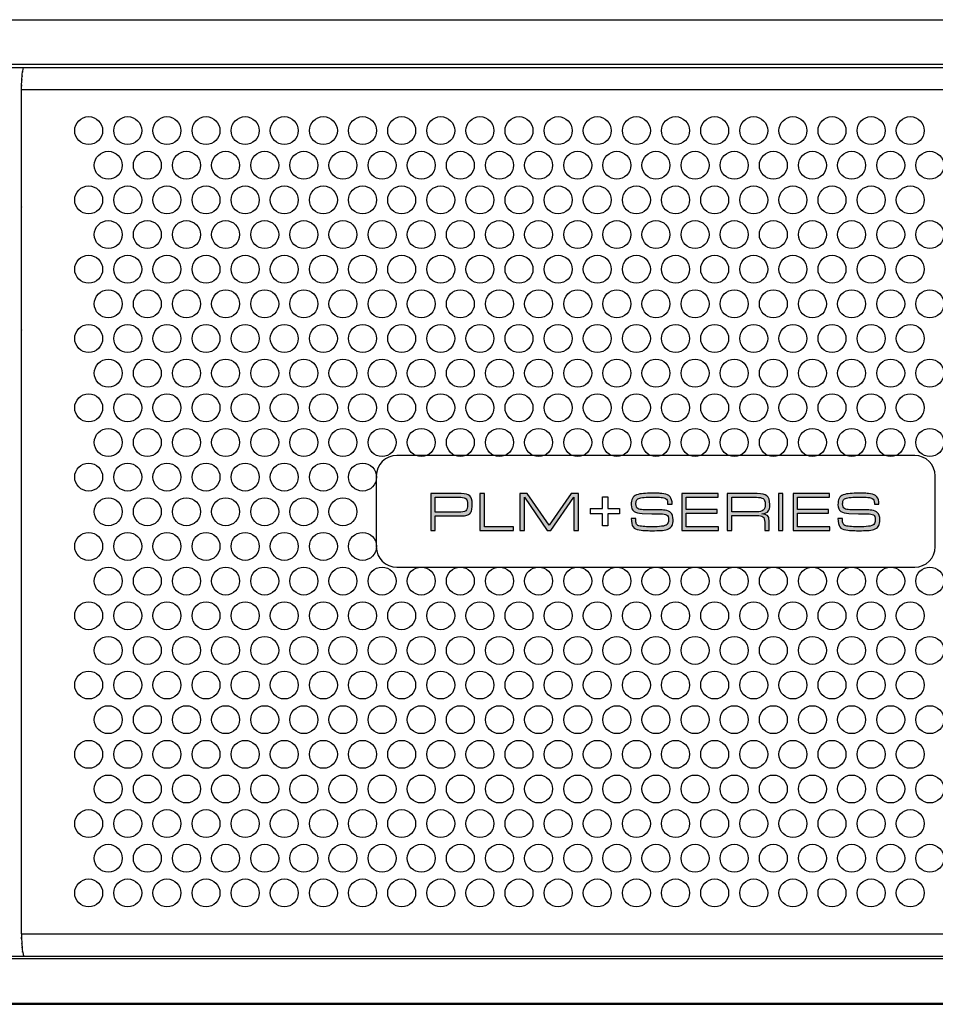
# Model space of a CAD drawing. Units: millimetres. Extents: x 0 to 483, y 0 to 88.
# Drawn here: x 309 to 391, y 0 to 88 of the extents above; entities that cross this region are included whole.
import ezdxf

# ---------------------------------------------------------------- set-up
doc = ezdxf.new("R2010")
doc.units = ezdxf.units.MM
doc.header["$LTSCALE"] = 26.543019
doc.layers.get('0').update_dxf_attribs({"linetype": 'CONTINUOUS'})
doc.layers.add('MEKANIK', color=7, linetype='CONTINUOUS')
doc.layers.add('TRYCK', color=7, linetype='CONTINUOUS')

msp = doc.modelspace()

# ---------------------------------------------------------------- hatches: boundary and pattern name
at = {"layer": 'TRYCK', "linetype": 'Continuous'}
h = msp.add_hatch(color=7, dxfattribs=at)
edge = h.paths.add_edge_path()
edge.add_spline(control_points=[(349.112, 44.756), (349.112, 44.568), (349.099, 44.402), (349.072, 44.257), (349.046, 44.112), (348.994, 44), (348.917, 43.921), (348.84, 43.842), (348.743, 43.784), (348.628, 43.746), (348.513, 43.708), (348.34, 43.689), (348.11, 43.689), (348.11, 43.689), (345.805, 43.689), (345.805, 43.689), (345.805, 43.689), (345.805, 42.399), (345.805, 42.399), (345.805, 42.399), (345.402, 42.399), (345.402, 42.399), (345.402, 42.399), (345.402, 45.695), (345.402, 45.695), (345.402, 45.695), (348.134, 45.695), (348.134, 45.695), (348.493, 45.695), (348.745, 45.628), (348.892, 45.495), (349.038, 45.362), (349.112, 45.116), (349.112, 44.756)], knot_values=[0, 0, 0, 0, 1, 1, 1, 2, 2, 2, 3, 3, 3, 4, 4, 4, 5, 5, 5, 6, 6, 6, 7, 7, 7, 8, 8, 8, 9, 9, 9, 10, 10, 10, 11, 11, 11, 11], degree=3, periodic=0)
edge.add_spline(control_points=[(348.698, 44.736), (348.698, 44.967), (348.656, 45.128), (348.57, 45.221), (348.484, 45.313), (348.326, 45.359), (348.096, 45.359), (348.096, 45.359), (345.805, 45.359), (345.805, 45.359), (345.805, 45.359), (345.805, 44.02), (345.805, 44.02), (345.805, 44.02), (347.869, 44.02), (347.869, 44.02), (348.198, 44.02), (348.419, 44.061), (348.53, 44.143), (348.643, 44.226), (348.698, 44.423), (348.698, 44.736)], knot_values=[0, 0, 0, 0, 1, 1, 1, 2, 2, 2, 3, 3, 3, 4, 4, 4, 5, 5, 5, 6, 6, 6, 7, 7, 7, 7], degree=3, periodic=0)
h = msp.add_hatch(color=7, dxfattribs=at)
edge = h.paths.add_edge_path()
edge.add_spline(control_points=[(352.81, 42.399), (352.81, 42.399), (349.805, 42.399), (349.805, 42.399), (349.805, 42.399), (349.805, 45.695), (349.805, 45.695), (349.805, 45.695), (350.207, 45.695), (350.207, 45.695), (350.207, 45.695), (350.207, 42.73), (350.207, 42.73), (350.207, 42.73), (352.81, 42.73), (352.81, 42.73), (352.81, 42.73), (352.81, 42.399), (352.81, 42.399)], knot_values=[0, 0, 0, 0, 1, 1, 1, 2, 2, 2, 3, 3, 3, 4, 4, 4, 5, 5, 5, 6, 6, 6, 6], degree=3, periodic=0)
h = msp.add_hatch(color=7, dxfattribs=at)
edge = h.paths.add_edge_path()
edge.add_spline(control_points=[(355.83, 42.399), (355.83, 42.399), (353.777, 45.359), (353.777, 45.359), (353.777, 45.359), (353.777, 42.399), (353.777, 42.399), (353.777, 42.399), (353.374, 42.399), (353.374, 42.399), (353.374, 42.399), (353.374, 45.695), (353.374, 45.695), (353.374, 45.695), (354.03, 45.695), (354.03, 45.695), (354.03, 45.695), (355.994, 42.868), (355.994, 42.868), (355.994, 42.868), (357.965, 45.695), (357.965, 45.695), (357.965, 45.695), (358.611, 45.695), (358.611, 45.695), (358.611, 45.695), (358.611, 42.399), (358.611, 42.399), (358.611, 42.399), (358.208, 42.399), (358.208, 42.399), (358.208, 42.399), (358.208, 45.359), (358.208, 45.359), (358.208, 45.359), (356.152, 42.399), (356.152, 42.399), (356.152, 42.399), (355.83, 42.399), (355.83, 42.399)], knot_values=[0, 0, 0, 0, 1, 1, 1, 2, 2, 2, 3, 3, 3, 4, 4, 4, 5, 5, 5, 6, 6, 6, 7, 7, 7, 8, 8, 8, 9, 9, 9, 10, 10, 10, 11, 11, 11, 12, 12, 12, 13, 13, 13, 13], degree=3, periodic=0)
h = msp.add_hatch(color=7, dxfattribs=at)
edge = h.paths.add_edge_path()
edge.add_spline(control_points=[(366.395, 45.26), (366.326, 45.295), (366.202, 45.324), (366.021, 45.347), (365.84, 45.37), (365.607, 45.381), (365.321, 45.381), (365.321, 45.381), (365.183, 45.381), (365.183, 45.381), (364.966, 45.381), (364.742, 45.371), (364.51, 45.351), (364.279, 45.331), (364.11, 45.298), (364.005, 45.251), (363.9, 45.204), (363.833, 45.141), (363.803, 45.061), (363.773, 44.981), (363.759, 44.884), (363.759, 44.771), (363.759, 44.567), (363.814, 44.429), (363.924, 44.356), (364.034, 44.282), (364.194, 44.246), (364.405, 44.246), (364.405, 44.246), (364.765, 44.246), (364.765, 44.246), (364.765, 44.246), (365.539, 44.246), (365.539, 44.246), (365.674, 44.246), (365.794, 44.244), (365.899, 44.241), (366.004, 44.237), (366.163, 44.224), (366.375, 44.202), (366.587, 44.178), (366.758, 44.104), (366.888, 43.978), (367.017, 43.851), (367.083, 43.636), (367.083, 43.331), (367.083, 43.131), (367.051, 42.964), (366.988, 42.831), (366.926, 42.699), (366.82, 42.599), (366.67, 42.531), (366.52, 42.464), (366.339, 42.42), (366.127, 42.401), (365.915, 42.381), (365.683, 42.372), (365.433, 42.372), (365.433, 42.372), (365.172, 42.372), (365.172, 42.372), (364.925, 42.372), (364.739, 42.374), (364.616, 42.379), (364.493, 42.384), (364.303, 42.404), (364.048, 42.438), (363.793, 42.472), (363.611, 42.561), (363.503, 42.706), (363.394, 42.85), (363.34, 43.103), (363.34, 43.463), (363.34, 43.463), (363.742, 43.463), (363.742, 43.463), (363.742, 43.463), (363.742, 43.391), (363.742, 43.391), (363.742, 43.215), (363.758, 43.085), (363.789, 43.001), (363.82, 42.916), (363.901, 42.854), (364.031, 42.815), (364.161, 42.775), (364.334, 42.749), (364.551, 42.737), (364.769, 42.725), (364.983, 42.719), (365.193, 42.719), (365.535, 42.719), (365.824, 42.734), (366.06, 42.763), (366.295, 42.793), (366.455, 42.849), (366.541, 42.932), (366.626, 43.014), (366.669, 43.149), (366.669, 43.338), (366.669, 43.575), (366.614, 43.726), (366.504, 43.791), (366.394, 43.855), (366.207, 43.887), (365.944, 43.887), (365.944, 43.887), (365.189, 43.887), (365.189, 43.887), (365.189, 43.887), (364.306, 43.915), (364.306, 43.915), (363.997, 43.915), (363.759, 43.974), (363.591, 44.093), (363.423, 44.211), (363.34, 44.412), (363.34, 44.696), (363.34, 44.919), (363.376, 45.107), (363.448, 45.256), (363.521, 45.406), (363.643, 45.513), (363.816, 45.578), (363.988, 45.642), (364.191, 45.683), (364.425, 45.701), (364.658, 45.719), (364.92, 45.728), (365.209, 45.728), (365.449, 45.728), (365.623, 45.726), (365.73, 45.721), (365.836, 45.715), (366.011, 45.7), (366.253, 45.674), (366.494, 45.649), (366.679, 45.562), (366.807, 45.415), (366.936, 45.267), (367, 45.043), (367, 44.742), (367, 44.742), (366.597, 44.742), (366.597, 44.742), (366.597, 44.9), (366.58, 45.018), (366.546, 45.096), (366.511, 45.173), (366.461, 45.228), (366.395, 45.26)], knot_values=[0, 0, 0, 0, 1, 1, 1, 2, 2, 2, 3, 3, 3, 4, 4, 4, 5, 5, 5, 6, 6, 6, 7, 7, 7, 8, 8, 8, 9, 9, 9, 10, 10, 10, 11, 11, 11, 12, 12, 12, 13, 13, 13, 14, 14, 14, 15, 15, 15, 16, 16, 16, 17, 17, 17, 18, 18, 18, 19, 19, 19, 20, 20, 20, 21, 21, 21, 22, 22, 22, 23, 23, 23, 24, 24, 24, 25, 25, 25, 26, 26, 26, 27, 27, 27, 28, 28, 28, 29, 29, 29, 30, 30, 30, 31, 31, 31, 32, 32, 32, 33, 33, 33, 34, 34, 34, 35, 35, 35, 36, 36, 36, 37, 37, 37, 38, 38, 38, 39, 39, 39, 40, 40, 40, 41, 41, 41, 42, 42, 42, 43, 43, 43, 44, 44, 44, 45, 45, 45, 46, 46, 46, 47, 47, 47, 48, 48, 48, 49, 49, 49, 50, 50, 50, 50], degree=3, periodic=0)
h = msp.add_hatch(color=7, dxfattribs=at)
edge = h.paths.add_edge_path()
edge.add_spline(control_points=[(371.02, 44.268), (371.02, 44.268), (371.02, 43.937), (371.02, 43.937), (371.02, 43.937), (368.26, 43.937), (368.26, 43.937), (368.26, 43.937), (368.26, 42.73), (368.26, 42.73), (368.26, 42.73), (371.159, 42.73), (371.159, 42.73), (371.159, 42.73), (371.159, 42.399), (371.159, 42.399), (371.159, 42.399), (367.858, 42.399), (367.858, 42.399), (367.858, 42.399), (367.858, 45.695), (367.858, 45.695), (367.858, 45.695), (371.124, 45.695), (371.124, 45.695), (371.124, 45.695), (371.124, 45.359), (371.124, 45.359), (371.124, 45.359), (368.26, 45.359), (368.26, 45.359), (368.26, 45.359), (368.26, 44.268), (368.26, 44.268), (368.26, 44.268), (371.02, 44.268), (371.02, 44.268)], knot_values=[0, 0, 0, 0, 1, 1, 1, 2, 2, 2, 3, 3, 3, 4, 4, 4, 5, 5, 5, 6, 6, 6, 7, 7, 7, 8, 8, 8, 9, 9, 9, 10, 10, 10, 11, 11, 11, 12, 12, 12, 12], degree=3, periodic=0)
h = msp.add_hatch(color=7, dxfattribs=at)
edge = h.paths.add_edge_path()
edge.add_spline(control_points=[(375.732, 44.717), (375.732, 44.42), (375.689, 44.216), (375.601, 44.106), (375.513, 43.996), (375.323, 43.919), (375.03, 43.876), (375.25, 43.847), (375.412, 43.793), (375.516, 43.716), (375.62, 43.638), (375.672, 43.497), (375.672, 43.293), (375.672, 43.293), (375.672, 42.399), (375.672, 42.399), (375.672, 42.399), (375.275, 42.399), (375.275, 42.399), (375.275, 42.399), (375.275, 43.13), (375.275, 43.13), (375.275, 43.374), (375.223, 43.535), (375.12, 43.614), (375.016, 43.693), (374.836, 43.733), (374.58, 43.733), (374.58, 43.733), (372.337, 43.733), (372.337, 43.733), (372.337, 43.733), (372.337, 42.399), (372.337, 42.399), (372.337, 42.399), (371.935, 42.399), (371.935, 42.399), (371.935, 42.399), (371.935, 45.695), (371.935, 45.695), (371.935, 45.695), (374.616, 45.695), (374.616, 45.695), (375.015, 45.695), (375.3, 45.628), (375.473, 45.495), (375.646, 45.361), (375.732, 45.102), (375.732, 44.717)], knot_values=[0, 0, 0, 0, 1, 1, 1, 2, 2, 2, 3, 3, 3, 4, 4, 4, 5, 5, 5, 6, 6, 6, 7, 7, 7, 8, 8, 8, 9, 9, 9, 10, 10, 10, 11, 11, 11, 12, 12, 12, 13, 13, 13, 14, 14, 14, 15, 15, 15, 16, 16, 16, 16], degree=3, periodic=0)
edge.add_spline(control_points=[(375.319, 44.741), (375.319, 44.998), (375.258, 45.165), (375.136, 45.243), (375.014, 45.321), (374.814, 45.359), (374.534, 45.359), (374.534, 45.359), (372.337, 45.359), (372.337, 45.359), (372.337, 45.359), (372.337, 44.064), (372.337, 44.064), (372.337, 44.064), (374.544, 44.064), (374.544, 44.064), (374.834, 44.064), (375.035, 44.109), (375.149, 44.199), (375.262, 44.29), (375.319, 44.471), (375.319, 44.741)], knot_values=[0, 0, 0, 0, 1, 1, 1, 2, 2, 2, 3, 3, 3, 4, 4, 4, 5, 5, 5, 6, 6, 6, 7, 7, 7, 7], degree=3, periodic=0)
h = msp.add_hatch(color=7, dxfattribs=at)
edge = h.paths.add_edge_path()
edge.add_spline(control_points=[(376.913, 42.399), (376.913, 42.399), (376.511, 42.399), (376.511, 42.399), (376.511, 42.399), (376.511, 45.695), (376.511, 45.695), (376.511, 45.695), (376.913, 45.695), (376.913, 45.695), (376.913, 45.695), (376.913, 42.399), (376.913, 42.399)], knot_values=[0, 0, 0, 0, 1, 1, 1, 2, 2, 2, 3, 3, 3, 4, 4, 4, 4], degree=3, periodic=0)
h = msp.add_hatch(color=7, dxfattribs=at)
edge = h.paths.add_edge_path()
edge.add_spline(control_points=[(380.979, 44.268), (380.979, 44.268), (380.979, 43.937), (380.979, 43.937), (380.979, 43.937), (378.219, 43.937), (378.219, 43.937), (378.219, 43.937), (378.219, 42.73), (378.219, 42.73), (378.219, 42.73), (381.118, 42.73), (381.118, 42.73), (381.118, 42.73), (381.118, 42.399), (381.118, 42.399), (381.118, 42.399), (377.817, 42.399), (377.817, 42.399), (377.817, 42.399), (377.817, 45.695), (377.817, 45.695), (377.817, 45.695), (381.083, 45.695), (381.083, 45.695), (381.083, 45.695), (381.083, 45.359), (381.083, 45.359), (381.083, 45.359), (378.219, 45.359), (378.219, 45.359), (378.219, 45.359), (378.219, 44.268), (378.219, 44.268), (378.219, 44.268), (380.979, 44.268), (380.979, 44.268)], knot_values=[0, 0, 0, 0, 1, 1, 1, 2, 2, 2, 3, 3, 3, 4, 4, 4, 5, 5, 5, 6, 6, 6, 7, 7, 7, 8, 8, 8, 9, 9, 9, 10, 10, 10, 11, 11, 11, 12, 12, 12, 12], degree=3, periodic=0)
h = msp.add_hatch(color=7, dxfattribs=at)
edge = h.paths.add_edge_path()
edge.add_spline(control_points=[(384.889, 45.26), (384.82, 45.295), (384.695, 45.324), (384.514, 45.347), (384.334, 45.37), (384.1, 45.381), (383.815, 45.381), (383.815, 45.381), (383.676, 45.381), (383.676, 45.381), (383.46, 45.381), (383.236, 45.371), (383.004, 45.351), (382.772, 45.331), (382.604, 45.298), (382.499, 45.251), (382.394, 45.204), (382.326, 45.141), (382.297, 45.061), (382.267, 44.981), (382.252, 44.884), (382.252, 44.771), (382.252, 44.567), (382.307, 44.429), (382.418, 44.356), (382.528, 44.282), (382.688, 44.246), (382.898, 44.246), (382.898, 44.246), (383.258, 44.246), (383.258, 44.246), (383.258, 44.246), (384.033, 44.246), (384.033, 44.246), (384.167, 44.246), (384.287, 44.244), (384.392, 44.241), (384.498, 44.237), (384.656, 44.224), (384.868, 44.202), (385.08, 44.178), (385.252, 44.104), (385.381, 43.978), (385.511, 43.851), (385.576, 43.636), (385.576, 43.331), (385.576, 43.131), (385.545, 42.964), (385.482, 42.831), (385.42, 42.699), (385.314, 42.599), (385.164, 42.531), (385.014, 42.464), (384.833, 42.42), (384.62, 42.401), (384.408, 42.381), (384.177, 42.372), (383.927, 42.372), (383.927, 42.372), (383.665, 42.372), (383.665, 42.372), (383.418, 42.372), (383.233, 42.374), (383.11, 42.379), (382.986, 42.384), (382.797, 42.404), (382.542, 42.438), (382.287, 42.472), (382.105, 42.561), (381.996, 42.706), (381.888, 42.85), (381.833, 43.103), (381.833, 43.463), (381.833, 43.463), (382.236, 43.463), (382.236, 43.463), (382.236, 43.463), (382.236, 43.391), (382.236, 43.391), (382.236, 43.215), (382.251, 43.085), (382.283, 43.001), (382.314, 42.916), (382.395, 42.854), (382.524, 42.815), (382.654, 42.775), (382.828, 42.749), (383.045, 42.737), (383.262, 42.725), (383.476, 42.719), (383.687, 42.719), (384.029, 42.719), (384.318, 42.734), (384.553, 42.763), (384.789, 42.793), (384.949, 42.849), (385.035, 42.932), (385.12, 43.014), (385.163, 43.149), (385.163, 43.338), (385.163, 43.575), (385.108, 43.726), (384.997, 43.791), (384.887, 43.855), (384.701, 43.887), (384.438, 43.887), (384.438, 43.887), (383.683, 43.887), (383.683, 43.887), (383.683, 43.887), (382.8, 43.915), (382.8, 43.915), (382.491, 43.915), (382.253, 43.974), (382.085, 44.093), (381.917, 44.211), (381.833, 44.412), (381.833, 44.696), (381.833, 44.919), (381.87, 45.107), (381.942, 45.256), (382.014, 45.406), (382.137, 45.513), (382.309, 45.578), (382.482, 45.642), (382.685, 45.683), (382.919, 45.701), (383.152, 45.719), (383.413, 45.728), (383.703, 45.728), (383.943, 45.728), (384.116, 45.726), (384.223, 45.721), (384.33, 45.715), (384.504, 45.7), (384.746, 45.674), (384.988, 45.649), (385.173, 45.562), (385.301, 45.415), (385.429, 45.267), (385.493, 45.043), (385.493, 44.742), (385.493, 44.742), (385.091, 44.742), (385.091, 44.742), (385.091, 44.9), (385.074, 45.018), (385.039, 45.096), (385.005, 45.173), (384.955, 45.228), (384.889, 45.26)], knot_values=[0, 0, 0, 0, 1, 1, 1, 2, 2, 2, 3, 3, 3, 4, 4, 4, 5, 5, 5, 6, 6, 6, 7, 7, 7, 8, 8, 8, 9, 9, 9, 10, 10, 10, 11, 11, 11, 12, 12, 12, 13, 13, 13, 14, 14, 14, 15, 15, 15, 16, 16, 16, 17, 17, 17, 18, 18, 18, 19, 19, 19, 20, 20, 20, 21, 21, 21, 22, 22, 22, 23, 23, 23, 24, 24, 24, 25, 25, 25, 26, 26, 26, 27, 27, 27, 28, 28, 28, 29, 29, 29, 30, 30, 30, 31, 31, 31, 32, 32, 32, 33, 33, 33, 34, 34, 34, 35, 35, 35, 36, 36, 36, 37, 37, 37, 38, 38, 38, 39, 39, 39, 40, 40, 40, 41, 41, 41, 42, 42, 42, 43, 43, 43, 44, 44, 44, 45, 45, 45, 46, 46, 46, 47, 47, 47, 48, 48, 48, 49, 49, 49, 50, 50, 50, 50], degree=3, periodic=0)

# ---------------------------------------------------------------- linework, layer by layer
at = {"color": 7, "linetype": 'Continuous'}
for p, q in [((0, 88.087), (482.6, 88.087)), ((0, 0), (482.6, 0))]:
    msp.add_line(p, q, dxfattribs=at)
msp.add_line((359.674, 44.343), (359.674, 43.885))
at = {"layer": 'MEKANIK', "color": 7, "linetype": 'Continuous'}
for p, q in [((29.1, 88.064), (480.6, 88.064)), ((55.256, 83.814), (427.424, 83.814)), ((425.28, 84.064), (57.42, 84.064)), ((429.072, 81.814), (308.8, 81.814)), ((308.8, 6.314), (308.8, 81.814)), ((308.8, 6.314), (429.072, 6.314)), ((55.256, 4.314), (427.424, 4.314)), ((425.28, 4.064), (57.42, 4.064)), ((480.6, 0.064), (29.1, 0.064))]:
    msp.add_line(p, q, dxfattribs=at)
for centre in [(314.8, 78.164), (318.3, 78.164), (321.8, 78.164), (325.3, 78.164), (328.8, 78.164), (332.3, 78.164), (335.8, 78.164), (339.3, 78.164), (342.8, 78.164), (346.3, 78.164), (349.8, 78.164), (353.3, 78.164), (356.8, 78.164), (360.3, 78.164), (363.8, 78.164), (367.3, 78.164), (370.8, 78.164), (374.3, 78.164), (377.8, 78.164), (381.3, 78.164), (384.8, 78.164), (388.3, 78.164), (316.55, 75.064), (320.05, 75.064), (323.55, 75.064), (327.05, 75.064), (330.55, 75.064), (334.05, 75.064), (337.55, 75.064), (341.05, 75.064), (344.55, 75.064), (348.05, 75.064), (351.55, 75.064), (355.05, 75.064), (358.55, 75.064), (362.05, 75.064), (365.55, 75.064), (369.05, 75.064), (372.55, 75.064), (376.05, 75.064), (379.55, 75.064), (383.05, 75.064), (386.55, 75.064), (390.05, 75.064), (314.8, 71.964), (318.3, 71.964), (321.8, 71.964), (325.3, 71.964), (328.8, 71.964), (332.3, 71.964), (335.8, 71.964), (339.3, 71.964), (342.8, 71.964), (346.3, 71.964), (349.8, 71.964), (353.3, 71.964), (356.8, 71.964), (360.3, 71.964), (363.8, 71.964), (367.3, 71.964), (370.8, 71.964), (374.3, 71.964), (377.8, 71.964), (381.3, 71.964), (384.8, 71.964), (388.3, 71.964), (316.55, 68.864), (320.05, 68.864), (323.55, 68.864), (327.05, 68.864), (330.55, 68.864), (334.05, 68.864), (337.55, 68.864), (341.05, 68.864), (344.55, 68.864), (348.05, 68.864), (351.55, 68.864), (355.05, 68.864), (358.55, 68.864), (362.05, 68.864), (365.55, 68.864), (369.05, 68.864), (372.55, 68.864), (376.05, 68.864), (379.55, 68.864), (383.05, 68.864), (386.55, 68.864), (390.05, 68.864), (314.8, 65.764), (318.3, 65.764), (321.8, 65.764), (325.3, 65.764), (328.8, 65.764), (332.3, 65.764), (335.8, 65.764), (339.3, 65.764), (342.8, 65.764), (346.3, 65.764), (349.8, 65.764), (353.3, 65.764), (356.8, 65.764), (360.3, 65.764), (363.8, 65.764), (367.3, 65.764), (370.8, 65.764), (374.3, 65.764), (377.8, 65.764), (381.3, 65.764), (384.8, 65.764), (388.3, 65.764), (316.55, 62.664), (320.05, 62.664), (323.55, 62.664), (327.05, 62.664), (330.55, 62.664), (334.05, 62.664), (337.55, 62.664), (341.05, 62.664), (344.55, 62.664), (348.05, 62.664), (351.55, 62.664), (355.05, 62.664), (358.55, 62.664), (362.05, 62.664), (365.55, 62.664), (369.05, 62.664), (372.55, 62.664), (376.05, 62.664), (379.55, 62.664), (383.05, 62.664), (386.55, 62.664), (390.05, 62.664), (314.8, 59.564), (318.3, 59.564), (321.8, 59.564), (325.3, 59.564), (328.8, 59.564), (332.3, 59.564), (335.8, 59.564), (339.3, 59.564), (342.8, 59.564), (346.3, 59.564), (349.8, 59.564), (353.3, 59.564), (356.8, 59.564), (360.3, 59.564), (363.8, 59.564), (367.3, 59.564), (370.8, 59.564), (374.3, 59.564), (377.8, 59.564), (381.3, 59.564), (384.8, 59.564), (388.3, 59.564), (316.55, 56.464), (320.05, 56.464), (323.55, 56.464), (327.05, 56.464), (330.55, 56.464), (334.05, 56.464), (337.55, 56.464), (341.05, 56.464), (344.55, 56.464), (348.05, 56.464), (351.55, 56.464), (355.05, 56.464), (358.55, 56.464), (362.05, 56.464), (365.55, 56.464), (369.05, 56.464), (372.55, 56.464), (376.05, 56.464), (379.55, 56.464), (383.05, 56.464), (386.55, 56.464), (390.05, 56.464), (314.8, 53.364), (318.3, 53.364), (321.8, 53.364), (325.3, 53.364), (328.8, 53.364), (332.3, 53.364), (335.8, 53.364), (339.3, 53.364), (342.8, 53.364), (346.3, 53.364), (349.8, 53.364), (353.3, 53.364), (356.8, 53.364), (360.3, 53.364), (363.8, 53.364), (367.3, 53.364), (370.8, 53.364), (374.3, 53.364), (377.8, 53.364), (381.3, 53.364), (384.8, 53.364), (388.3, 53.364), (316.55, 50.264), (320.05, 50.264), (323.55, 50.264), (327.05, 50.264), (330.55, 50.264), (334.05, 50.264), (337.55, 50.264), (341.05, 50.264), (344.55, 50.264), (348.05, 50.264), (351.55, 50.264), (355.05, 50.264), (358.55, 50.264), (362.05, 50.264), (365.55, 50.264), (369.05, 50.264), (372.55, 50.264), (376.05, 50.264), (379.55, 50.264), (383.05, 50.264), (386.55, 50.264), (390.05, 50.264), (314.8, 47.164), (318.3, 47.164), (321.8, 47.164), (325.3, 47.164), (328.8, 47.164), (332.3, 47.164), (335.8, 47.164), (339.3, 47.164), (316.55, 44.064), (320.05, 44.064), (323.55, 44.064), (327.05, 44.064), (330.55, 44.064), (334.05, 44.064), (337.55, 44.064), (314.8, 40.964), (318.3, 40.964), (321.8, 40.964), (325.3, 40.964), (328.8, 40.964), (332.3, 40.964), (335.8, 40.964), (339.3, 40.964), (316.55, 37.864), (320.05, 37.864), (323.55, 37.864), (327.05, 37.864), (330.55, 37.864), (334.05, 37.864), (337.55, 37.864), (341.05, 37.864), (344.55, 37.864), (348.05, 37.864), (351.55, 37.864), (355.05, 37.864), (358.55, 37.864), (362.05, 37.864), (365.55, 37.864), (369.05, 37.864), (372.55, 37.864), (376.05, 37.864), (379.55, 37.864), (383.05, 37.864), (386.55, 37.864), (390.05, 37.864), (314.8, 34.764), (318.3, 34.764), (321.8, 34.764), (325.3, 34.764), (328.8, 34.764), (332.3, 34.764), (335.8, 34.764), (339.3, 34.764), (342.8, 34.764), (346.3, 34.764), (349.8, 34.764), (353.3, 34.764), (356.8, 34.764), (360.3, 34.764), (363.8, 34.764), (367.3, 34.764), (370.8, 34.764), (374.3, 34.764), (377.8, 34.764), (381.3, 34.764), (384.8, 34.764), (388.3, 34.764), (316.55, 31.664), (320.05, 31.664), (323.55, 31.664), (327.05, 31.664), (330.55, 31.664), (334.05, 31.664), (337.55, 31.664), (341.05, 31.664), (344.55, 31.664), (348.05, 31.664), (351.55, 31.664), (355.05, 31.664), (358.55, 31.664), (362.05, 31.664), (365.55, 31.664), (369.05, 31.664), (372.55, 31.664), (376.05, 31.664), (379.55, 31.664), (383.05, 31.664), (386.55, 31.664), (390.05, 31.664), (314.8, 28.564), (318.3, 28.564), (321.8, 28.564), (325.3, 28.564), (328.8, 28.564), (332.3, 28.564), (335.8, 28.564), (339.3, 28.564), (342.8, 28.564), (346.3, 28.564), (349.8, 28.564), (353.3, 28.564), (356.8, 28.564), (360.3, 28.564), (363.8, 28.564), (367.3, 28.564), (370.8, 28.564), (374.3, 28.564), (377.8, 28.564), (381.3, 28.564), (384.8, 28.564), (388.3, 28.564), (316.55, 25.464), (320.05, 25.464), (323.55, 25.464), (327.05, 25.464), (330.55, 25.464), (334.05, 25.464), (337.55, 25.464), (341.05, 25.464), (344.55, 25.464), (348.05, 25.464), (351.55, 25.464), (355.05, 25.464), (358.55, 25.464), (362.05, 25.464), (365.55, 25.464), (369.05, 25.464), (372.55, 25.464), (376.05, 25.464), (379.55, 25.464), (383.05, 25.464), (386.55, 25.464), (390.05, 25.464), (314.8, 22.364), (318.3, 22.364), (321.8, 22.364), (325.3, 22.364), (328.8, 22.364), (332.3, 22.364), (335.8, 22.364), (339.3, 22.364), (342.8, 22.364), (346.3, 22.364), (349.8, 22.364), (353.3, 22.364), (356.8, 22.364), (360.3, 22.364), (363.8, 22.364), (367.3, 22.364), (370.8, 22.364), (374.3, 22.364), (377.8, 22.364), (381.3, 22.364), (384.8, 22.364), (388.3, 22.364), (316.55, 19.264), (320.05, 19.264), (323.55, 19.264), (327.05, 19.264), (330.55, 19.264), (334.05, 19.264), (337.55, 19.264), (341.05, 19.264), (344.55, 19.264), (348.05, 19.264), (351.55, 19.264), (355.05, 19.264), (358.55, 19.264), (362.05, 19.264), (365.55, 19.264), (369.05, 19.264), (372.55, 19.264), (376.05, 19.264), (379.55, 19.264), (383.05, 19.264), (386.55, 19.264), (390.05, 19.264), (314.8, 16.164), (318.3, 16.164), (321.8, 16.164), (325.3, 16.164), (328.8, 16.164), (332.3, 16.164), (335.8, 16.164), (339.3, 16.164), (342.8, 16.164), (346.3, 16.164), (349.8, 16.164), (353.3, 16.164), (356.8, 16.164), (360.3, 16.164), (363.8, 16.164), (367.3, 16.164), (370.8, 16.164), (374.3, 16.164), (377.8, 16.164), (381.3, 16.164), (384.8, 16.164), (388.3, 16.164), (316.55, 13.064), (320.05, 13.064), (323.55, 13.064), (327.05, 13.064), (330.55, 13.064), (334.05, 13.064), (337.55, 13.064), (341.05, 13.064), (344.55, 13.064), (348.05, 13.064), (351.55, 13.064), (355.05, 13.064), (358.55, 13.064), (362.05, 13.064), (365.55, 13.064), (369.05, 13.064), (372.55, 13.064), (376.05, 13.064), (379.55, 13.064), (383.05, 13.064), (386.55, 13.064), (390.05, 13.064), (314.8, 9.964), (318.3, 9.964), (321.8, 9.964), (325.3, 9.964), (328.8, 9.964), (332.3, 9.964), (335.8, 9.964), (339.3, 9.964), (342.8, 9.964), (346.3, 9.964), (349.8, 9.964), (353.3, 9.964), (356.8, 9.964), (360.3, 9.964), (363.8, 9.964), (367.3, 9.964), (370.8, 9.964), (374.3, 9.964), (377.8, 9.964), (381.3, 9.964), (384.8, 9.964), (388.3, 9.964)]:
    msp.add_circle(centre, 1.25, dxfattribs=at)
for centre, radius, start, end in [((312.673, 71.061), 3.903, 175.70265, 183.3924), ((312.676, 60.061), 3.906, 175.70428, 183.39106)]:
    msp.add_arc(centre, radius, start, end, dxfattribs=at)
for points, knots in [([(308.827, 82.827), (308.872, 83.435), (308.805, 82.631), (308.861, 83.228), (308.955, 83.85), (308.821, 82.983), (308.928, 83.662), (309.018, 83.935), (308.859, 83.63), (309.007, 83.814)], [0, 0, 0, 0, 1, 1, 1, 2, 2, 2, 3, 3, 3, 3]), ([(308.8, 81.814), (308.817, 82.962), (308.786, 81.432), (308.816, 82.58), (308.832, 82.95), (308.809, 82.456), (308.827, 82.827)], [0, 0, 0, 0, 1, 1, 1, 2, 2, 2, 2]), ([(308.8, 6.314), (308.817, 5.166), (308.786, 6.697), (308.816, 5.549), (308.832, 5.178), (308.809, 5.672), (308.827, 5.302)], [0, 0, 0, 0, 1, 1, 1, 2, 2, 2, 2]), ([(308.827, 5.302), (308.872, 4.694), (308.805, 5.497), (308.861, 4.9), (308.955, 4.278), (308.821, 5.145), (308.928, 4.466), (309.018, 4.194), (308.859, 4.498), (309.007, 4.314)], [0, 0, 0, 0, 1, 1, 1, 2, 2, 2, 3, 3, 3, 3])]:
    msp.add_open_spline(points, degree=3, knots=knots, dxfattribs=at)
at = {"layer": 'TRYCK', "color": 7, "linetype": 'Continuous'}
for p, q in [((360.766, 45.41), (361.249, 45.41)), ((360.766, 44.343), (360.766, 45.41)), ((361.249, 45.41), (361.249, 44.343)), ((359.674, 44.343), (360.766, 44.343)), ((361.249, 44.343), (362.29, 44.343)), ((362.29, 44.343), (362.29, 43.885)), ((360.766, 43.885), (359.674, 43.885)), ((360.766, 42.819), (360.766, 43.885)), ((362.29, 43.885), (361.249, 43.885)), ((361.249, 43.885), (361.249, 42.819)), ((361.249, 42.819), (360.766, 42.819))]:
    msp.add_line(p, q, dxfattribs=at)
for points, knots in [([(390.53, 40.936), (390.53, 39.927), (389.704, 39.101), (388.695, 39.101), (388.695, 39.101), (342.365, 39.101), (342.365, 39.101), (341.356, 39.101), (340.53, 39.927), (340.53, 40.936), (340.53, 40.936), (340.53, 47.266), (340.53, 47.266), (340.53, 48.275), (341.356, 49.101), (342.365, 49.101), (342.365, 49.101), (388.695, 49.101), (388.695, 49.101), (389.704, 49.101), (390.53, 48.275), (390.53, 47.266), (390.53, 47.266), (390.53, 40.936), (390.53, 40.936)], [0, 0, 0, 0, 1, 1, 1, 2, 2, 2, 3, 3, 3, 4, 4, 4, 5, 5, 5, 6, 6, 6, 7, 7, 7, 8, 8, 8, 8]), ([(349.112, 44.756), (349.112, 44.568), (349.099, 44.402), (349.072, 44.257), (349.046, 44.112), (348.994, 44), (348.917, 43.921), (348.84, 43.842), (348.743, 43.784), (348.628, 43.746), (348.513, 43.708), (348.34, 43.689), (348.11, 43.689), (348.11, 43.689), (345.805, 43.689), (345.805, 43.689), (345.805, 43.689), (345.805, 42.399), (345.805, 42.399), (345.805, 42.399), (345.402, 42.399), (345.402, 42.399), (345.402, 42.399), (345.402, 45.695), (345.402, 45.695), (345.402, 45.695), (348.134, 45.695), (348.134, 45.695), (348.493, 45.695), (348.745, 45.628), (348.892, 45.495), (349.038, 45.362), (349.112, 45.116), (349.112, 44.756)], [0, 0, 0, 0, 1, 1, 1, 2, 2, 2, 3, 3, 3, 4, 4, 4, 5, 5, 5, 6, 6, 6, 7, 7, 7, 8, 8, 8, 9, 9, 9, 10, 10, 10, 11, 11, 11, 11]), ([(348.698, 44.736), (348.698, 44.967), (348.656, 45.128), (348.57, 45.221), (348.484, 45.313), (348.326, 45.359), (348.096, 45.359), (348.096, 45.359), (345.805, 45.359), (345.805, 45.359), (345.805, 45.359), (345.805, 44.02), (345.805, 44.02), (345.805, 44.02), (347.869, 44.02), (347.869, 44.02), (348.198, 44.02), (348.419, 44.061), (348.53, 44.143), (348.643, 44.226), (348.698, 44.423), (348.698, 44.736)], [0, 0, 0, 0, 1, 1, 1, 2, 2, 2, 3, 3, 3, 4, 4, 4, 5, 5, 5, 6, 6, 6, 7, 7, 7, 7]), ([(352.81, 42.399), (352.81, 42.399), (349.805, 42.399), (349.805, 42.399), (349.805, 42.399), (349.805, 45.695), (349.805, 45.695), (349.805, 45.695), (350.207, 45.695), (350.207, 45.695), (350.207, 45.695), (350.207, 42.73), (350.207, 42.73), (350.207, 42.73), (352.81, 42.73), (352.81, 42.73), (352.81, 42.73), (352.81, 42.399), (352.81, 42.399)], [0, 0, 0, 0, 1, 1, 1, 2, 2, 2, 3, 3, 3, 4, 4, 4, 5, 5, 5, 6, 6, 6, 6]), ([(355.83, 42.399), (355.83, 42.399), (353.777, 45.359), (353.777, 45.359), (353.777, 45.359), (353.777, 42.399), (353.777, 42.399), (353.777, 42.399), (353.374, 42.399), (353.374, 42.399), (353.374, 42.399), (353.374, 45.695), (353.374, 45.695), (353.374, 45.695), (354.03, 45.695), (354.03, 45.695), (354.03, 45.695), (355.994, 42.868), (355.994, 42.868), (355.994, 42.868), (357.965, 45.695), (357.965, 45.695), (357.965, 45.695), (358.611, 45.695), (358.611, 45.695), (358.611, 45.695), (358.611, 42.399), (358.611, 42.399), (358.611, 42.399), (358.208, 42.399), (358.208, 42.399), (358.208, 42.399), (358.208, 45.359), (358.208, 45.359), (358.208, 45.359), (356.152, 42.399), (356.152, 42.399), (356.152, 42.399), (355.83, 42.399), (355.83, 42.399)], [0, 0, 0, 0, 1, 1, 1, 2, 2, 2, 3, 3, 3, 4, 4, 4, 5, 5, 5, 6, 6, 6, 7, 7, 7, 8, 8, 8, 9, 9, 9, 10, 10, 10, 11, 11, 11, 12, 12, 12, 13, 13, 13, 13]), ([(366.395, 45.26), (366.326, 45.295), (366.202, 45.324), (366.021, 45.347), (365.84, 45.37), (365.607, 45.381), (365.321, 45.381), (365.321, 45.381), (365.183, 45.381), (365.183, 45.381), (364.966, 45.381), (364.742, 45.371), (364.51, 45.351), (364.279, 45.331), (364.11, 45.298), (364.005, 45.251), (363.9, 45.204), (363.833, 45.141), (363.803, 45.061), (363.773, 44.981), (363.759, 44.884), (363.759, 44.771), (363.759, 44.567), (363.814, 44.429), (363.924, 44.356), (364.034, 44.282), (364.194, 44.246), (364.405, 44.246), (364.405, 44.246), (364.765, 44.246), (364.765, 44.246), (364.765, 44.246), (365.539, 44.246), (365.539, 44.246), (365.674, 44.246), (365.794, 44.244), (365.899, 44.241), (366.004, 44.237), (366.163, 44.224), (366.375, 44.202), (366.587, 44.178), (366.758, 44.104), (366.888, 43.978), (367.017, 43.851), (367.083, 43.636), (367.083, 43.331), (367.083, 43.131), (367.051, 42.964), (366.988, 42.831), (366.926, 42.699), (366.82, 42.599), (366.67, 42.531), (366.52, 42.464), (366.339, 42.42), (366.127, 42.401), (365.915, 42.381), (365.683, 42.372), (365.433, 42.372), (365.433, 42.372), (365.172, 42.372), (365.172, 42.372), (364.925, 42.372), (364.739, 42.374), (364.616, 42.379), (364.493, 42.384), (364.303, 42.404), (364.048, 42.438), (363.793, 42.472), (363.611, 42.561), (363.503, 42.706), (363.394, 42.85), (363.34, 43.103), (363.34, 43.463), (363.34, 43.463), (363.742, 43.463), (363.742, 43.463), (363.742, 43.463), (363.742, 43.391), (363.742, 43.391), (363.742, 43.215), (363.758, 43.085), (363.789, 43.001), (363.82, 42.916), (363.901, 42.854), (364.031, 42.815), (364.161, 42.775), (364.334, 42.749), (364.551, 42.737), (364.769, 42.725), (364.983, 42.719), (365.193, 42.719), (365.535, 42.719), (365.824, 42.734), (366.06, 42.763), (366.295, 42.793), (366.455, 42.849), (366.541, 42.932), (366.626, 43.014), (366.669, 43.149), (366.669, 43.338), (366.669, 43.575), (366.614, 43.726), (366.504, 43.791), (366.394, 43.855), (366.207, 43.887), (365.944, 43.887), (365.944, 43.887), (365.189, 43.887), (365.189, 43.887), (365.189, 43.887), (364.306, 43.915), (364.306, 43.915), (363.997, 43.915), (363.759, 43.974), (363.591, 44.093), (363.423, 44.211), (363.34, 44.412), (363.34, 44.696), (363.34, 44.919), (363.376, 45.107), (363.448, 45.256), (363.521, 45.406), (363.643, 45.513), (363.816, 45.578), (363.988, 45.642), (364.191, 45.683), (364.425, 45.701), (364.658, 45.719), (364.92, 45.728), (365.209, 45.728), (365.449, 45.728), (365.623, 45.726), (365.73, 45.721), (365.836, 45.715), (366.011, 45.7), (366.253, 45.674), (366.494, 45.649), (366.679, 45.562), (366.807, 45.415), (366.936, 45.267), (367, 45.043), (367, 44.742), (367, 44.742), (366.597, 44.742), (366.597, 44.742), (366.597, 44.9), (366.58, 45.018), (366.546, 45.096), (366.511, 45.173), (366.461, 45.228), (366.395, 45.26)], [0, 0, 0, 0, 1, 1, 1, 2, 2, 2, 3, 3, 3, 4, 4, 4, 5, 5, 5, 6, 6, 6, 7, 7, 7, 8, 8, 8, 9, 9, 9, 10, 10, 10, 11, 11, 11, 12, 12, 12, 13, 13, 13, 14, 14, 14, 15, 15, 15, 16, 16, 16, 17, 17, 17, 18, 18, 18, 19, 19, 19, 20, 20, 20, 21, 21, 21, 22, 22, 22, 23, 23, 23, 24, 24, 24, 25, 25, 25, 26, 26, 26, 27, 27, 27, 28, 28, 28, 29, 29, 29, 30, 30, 30, 31, 31, 31, 32, 32, 32, 33, 33, 33, 34, 34, 34, 35, 35, 35, 36, 36, 36, 37, 37, 37, 38, 38, 38, 39, 39, 39, 40, 40, 40, 41, 41, 41, 42, 42, 42, 43, 43, 43, 44, 44, 44, 45, 45, 45, 46, 46, 46, 47, 47, 47, 48, 48, 48, 49, 49, 49, 50, 50, 50, 50]), ([(371.02, 44.268), (371.02, 44.268), (371.02, 43.937), (371.02, 43.937), (371.02, 43.937), (368.26, 43.937), (368.26, 43.937), (368.26, 43.937), (368.26, 42.73), (368.26, 42.73), (368.26, 42.73), (371.159, 42.73), (371.159, 42.73), (371.159, 42.73), (371.159, 42.399), (371.159, 42.399), (371.159, 42.399), (367.858, 42.399), (367.858, 42.399), (367.858, 42.399), (367.858, 45.695), (367.858, 45.695), (367.858, 45.695), (371.124, 45.695), (371.124, 45.695), (371.124, 45.695), (371.124, 45.359), (371.124, 45.359), (371.124, 45.359), (368.26, 45.359), (368.26, 45.359), (368.26, 45.359), (368.26, 44.268), (368.26, 44.268), (368.26, 44.268), (371.02, 44.268), (371.02, 44.268)], [0, 0, 0, 0, 1, 1, 1, 2, 2, 2, 3, 3, 3, 4, 4, 4, 5, 5, 5, 6, 6, 6, 7, 7, 7, 8, 8, 8, 9, 9, 9, 10, 10, 10, 11, 11, 11, 12, 12, 12, 12]), ([(375.732, 44.717), (375.732, 44.42), (375.689, 44.216), (375.601, 44.106), (375.513, 43.996), (375.323, 43.919), (375.03, 43.876), (375.25, 43.847), (375.412, 43.793), (375.516, 43.716), (375.62, 43.638), (375.672, 43.497), (375.672, 43.293), (375.672, 43.293), (375.672, 42.399), (375.672, 42.399), (375.672, 42.399), (375.275, 42.399), (375.275, 42.399), (375.275, 42.399), (375.275, 43.13), (375.275, 43.13), (375.275, 43.374), (375.223, 43.535), (375.12, 43.614), (375.016, 43.693), (374.836, 43.733), (374.58, 43.733), (374.58, 43.733), (372.337, 43.733), (372.337, 43.733), (372.337, 43.733), (372.337, 42.399), (372.337, 42.399), (372.337, 42.399), (371.935, 42.399), (371.935, 42.399), (371.935, 42.399), (371.935, 45.695), (371.935, 45.695), (371.935, 45.695), (374.616, 45.695), (374.616, 45.695), (375.015, 45.695), (375.3, 45.628), (375.473, 45.495), (375.646, 45.361), (375.732, 45.102), (375.732, 44.717)], [0, 0, 0, 0, 1, 1, 1, 2, 2, 2, 3, 3, 3, 4, 4, 4, 5, 5, 5, 6, 6, 6, 7, 7, 7, 8, 8, 8, 9, 9, 9, 10, 10, 10, 11, 11, 11, 12, 12, 12, 13, 13, 13, 14, 14, 14, 15, 15, 15, 16, 16, 16, 16]), ([(375.319, 44.741), (375.319, 44.998), (375.258, 45.165), (375.136, 45.243), (375.014, 45.321), (374.814, 45.359), (374.534, 45.359), (374.534, 45.359), (372.337, 45.359), (372.337, 45.359), (372.337, 45.359), (372.337, 44.064), (372.337, 44.064), (372.337, 44.064), (374.544, 44.064), (374.544, 44.064), (374.834, 44.064), (375.035, 44.109), (375.149, 44.199), (375.262, 44.29), (375.319, 44.471), (375.319, 44.741)], [0, 0, 0, 0, 1, 1, 1, 2, 2, 2, 3, 3, 3, 4, 4, 4, 5, 5, 5, 6, 6, 6, 7, 7, 7, 7]), ([(376.913, 42.399), (376.913, 42.399), (376.511, 42.399), (376.511, 42.399), (376.511, 42.399), (376.511, 45.695), (376.511, 45.695), (376.511, 45.695), (376.913, 45.695), (376.913, 45.695), (376.913, 45.695), (376.913, 42.399), (376.913, 42.399)], [0, 0, 0, 0, 1, 1, 1, 2, 2, 2, 3, 3, 3, 4, 4, 4, 4]), ([(380.979, 44.268), (380.979, 44.268), (380.979, 43.937), (380.979, 43.937), (380.979, 43.937), (378.219, 43.937), (378.219, 43.937), (378.219, 43.937), (378.219, 42.73), (378.219, 42.73), (378.219, 42.73), (381.118, 42.73), (381.118, 42.73), (381.118, 42.73), (381.118, 42.399), (381.118, 42.399), (381.118, 42.399), (377.817, 42.399), (377.817, 42.399), (377.817, 42.399), (377.817, 45.695), (377.817, 45.695), (377.817, 45.695), (381.083, 45.695), (381.083, 45.695), (381.083, 45.695), (381.083, 45.359), (381.083, 45.359), (381.083, 45.359), (378.219, 45.359), (378.219, 45.359), (378.219, 45.359), (378.219, 44.268), (378.219, 44.268), (378.219, 44.268), (380.979, 44.268), (380.979, 44.268)], [0, 0, 0, 0, 1, 1, 1, 2, 2, 2, 3, 3, 3, 4, 4, 4, 5, 5, 5, 6, 6, 6, 7, 7, 7, 8, 8, 8, 9, 9, 9, 10, 10, 10, 11, 11, 11, 12, 12, 12, 12]), ([(384.889, 45.26), (384.82, 45.295), (384.695, 45.324), (384.514, 45.347), (384.334, 45.37), (384.1, 45.381), (383.815, 45.381), (383.815, 45.381), (383.676, 45.381), (383.676, 45.381), (383.46, 45.381), (383.236, 45.371), (383.004, 45.351), (382.772, 45.331), (382.604, 45.298), (382.499, 45.251), (382.394, 45.204), (382.326, 45.141), (382.297, 45.061), (382.267, 44.981), (382.252, 44.884), (382.252, 44.771), (382.252, 44.567), (382.307, 44.429), (382.418, 44.356), (382.528, 44.282), (382.688, 44.246), (382.898, 44.246), (382.898, 44.246), (383.258, 44.246), (383.258, 44.246), (383.258, 44.246), (384.033, 44.246), (384.033, 44.246), (384.167, 44.246), (384.287, 44.244), (384.392, 44.241), (384.498, 44.237), (384.656, 44.224), (384.868, 44.202), (385.08, 44.178), (385.252, 44.104), (385.381, 43.978), (385.511, 43.851), (385.576, 43.636), (385.576, 43.331), (385.576, 43.131), (385.545, 42.964), (385.482, 42.831), (385.42, 42.699), (385.314, 42.599), (385.164, 42.531), (385.014, 42.464), (384.833, 42.42), (384.62, 42.401), (384.408, 42.381), (384.177, 42.372), (383.927, 42.372), (383.927, 42.372), (383.665, 42.372), (383.665, 42.372), (383.418, 42.372), (383.233, 42.374), (383.11, 42.379), (382.986, 42.384), (382.797, 42.404), (382.542, 42.438), (382.287, 42.472), (382.105, 42.561), (381.996, 42.706), (381.888, 42.85), (381.833, 43.103), (381.833, 43.463), (381.833, 43.463), (382.236, 43.463), (382.236, 43.463), (382.236, 43.463), (382.236, 43.391), (382.236, 43.391), (382.236, 43.215), (382.251, 43.085), (382.283, 43.001), (382.314, 42.916), (382.395, 42.854), (382.524, 42.815), (382.654, 42.775), (382.828, 42.749), (383.045, 42.737), (383.262, 42.725), (383.476, 42.719), (383.687, 42.719), (384.029, 42.719), (384.318, 42.734), (384.553, 42.763), (384.789, 42.793), (384.949, 42.849), (385.035, 42.932), (385.12, 43.014), (385.163, 43.149), (385.163, 43.338), (385.163, 43.575), (385.108, 43.726), (384.997, 43.791), (384.887, 43.855), (384.701, 43.887), (384.438, 43.887), (384.438, 43.887), (383.683, 43.887), (383.683, 43.887), (383.683, 43.887), (382.8, 43.915), (382.8, 43.915), (382.491, 43.915), (382.253, 43.974), (382.085, 44.093), (381.917, 44.211), (381.833, 44.412), (381.833, 44.696), (381.833, 44.919), (381.87, 45.107), (381.942, 45.256), (382.014, 45.406), (382.137, 45.513), (382.309, 45.578), (382.482, 45.642), (382.685, 45.683), (382.919, 45.701), (383.152, 45.719), (383.413, 45.728), (383.703, 45.728), (383.943, 45.728), (384.116, 45.726), (384.223, 45.721), (384.33, 45.715), (384.504, 45.7), (384.746, 45.674), (384.988, 45.649), (385.173, 45.562), (385.301, 45.415), (385.429, 45.267), (385.493, 45.043), (385.493, 44.742), (385.493, 44.742), (385.091, 44.742), (385.091, 44.742), (385.091, 44.9), (385.074, 45.018), (385.039, 45.096), (385.005, 45.173), (384.955, 45.228), (384.889, 45.26)], [0, 0, 0, 0, 1, 1, 1, 2, 2, 2, 3, 3, 3, 4, 4, 4, 5, 5, 5, 6, 6, 6, 7, 7, 7, 8, 8, 8, 9, 9, 9, 10, 10, 10, 11, 11, 11, 12, 12, 12, 13, 13, 13, 14, 14, 14, 15, 15, 15, 16, 16, 16, 17, 17, 17, 18, 18, 18, 19, 19, 19, 20, 20, 20, 21, 21, 21, 22, 22, 22, 23, 23, 23, 24, 24, 24, 25, 25, 25, 26, 26, 26, 27, 27, 27, 28, 28, 28, 29, 29, 29, 30, 30, 30, 31, 31, 31, 32, 32, 32, 33, 33, 33, 34, 34, 34, 35, 35, 35, 36, 36, 36, 37, 37, 37, 38, 38, 38, 39, 39, 39, 40, 40, 40, 41, 41, 41, 42, 42, 42, 43, 43, 43, 44, 44, 44, 45, 45, 45, 46, 46, 46, 47, 47, 47, 48, 48, 48, 49, 49, 49, 50, 50, 50, 50])]:
    msp.add_open_spline(points, degree=3, knots=knots, dxfattribs=at)

doc.saveas('drawing.dxf')
